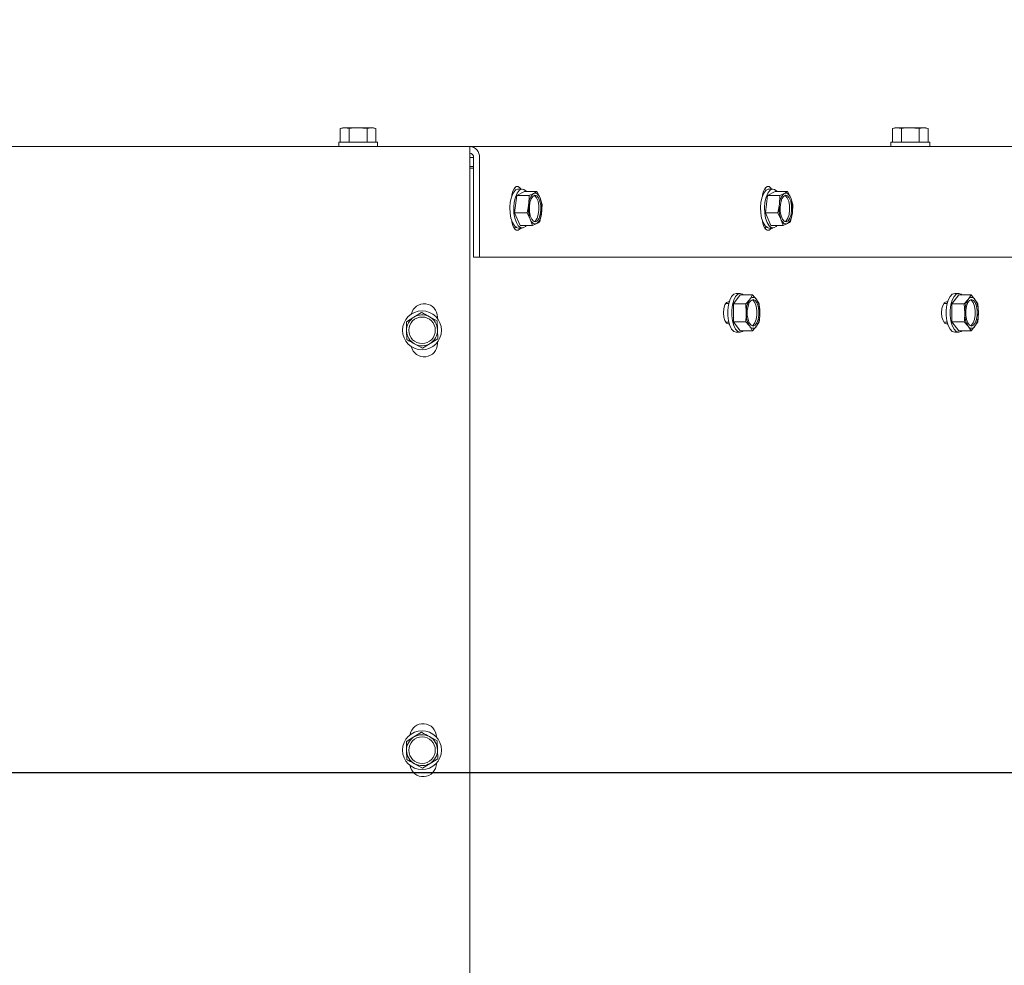
# Model space of a CAD drawing. Units: millimetres. Extents: x 423 to 4072, y 131 to 5783.
# Drawn here: x 2279 to 2502, y 1316 to 1530 of the extents above; entities that cross this region are included whole.
import ezdxf

# ---------------------------------------------------------------- set-up
doc = ezdxf.new("R2010")
doc.units = ezdxf.units.MM
doc.layers.add('DIM', color=10, linetype='Continuous')
doc.styles.add('SLDTEXTSTYLE4', font='TXT', dxfattribs={"width": 0.75})
doc.dimstyles.new('SLDDIMSTYLE0', dxfattribs={"dimtxt": 60, "dimasz": 40, "dimexe": 0, "dimexo": 0.0625, "dimgap": 15, "dimtad": 1, "dimdec": 0, "dimrnd": 1e-09, "dimzin": 12, "dimdsep": 46, "dimtxsty": 'SLDTEXTSTYLE4', "dimsah": 1, "dimcen": 0.09, "dimadec": 0, "dimazin": 3, "dimtfac": 1, "dimtofl": 0, "dimtmove": 0, "dimatfit": 3, "dimfxl": 0, "dimfrac": 2, "dimtolj": 1, "dimtzin": 12, "dimarcsym": 0})

# ---------------------------------------------------------------- blocks, each defined once
blk = doc.blocks.new('_D_6')
at = {"layer": 'DIM', "color": 1, "ltscale": 400}
for p, q in [((2092.97, 1379.83), (2092.97, 1899.94)), ((2242.97, 1379.83), (2242.97, 1899.94)), ((2092.97, 1879.94), (2242.97, 1879.94)), ((2242.97, 1879.94), (2495.47, 1879.94))]:
    blk.add_line(p, q, dxfattribs=at)
for points in [[(2092.97, 1879.94), (2132.97, 1874.94), (2132.97, 1884.94)], [(2242.97, 1879.94), (2202.97, 1884.94), (2202.97, 1874.94)]]:
    blk.add_solid(points, dxfattribs=at)
at = {"layer": 'DIM', "color": 1, "ltscale": 400, "char_height": 60, "attachment_point": 1, "style": 'SLDTEXTSTYLE4'}
for s, insert in [('%%c', (2240.34, 1957.28)), ('150', (2330.78, 1957.28))]:
    blk.add_mtext(s, dxfattribs=dict(at, insert=insert))
blk = doc.blocks.new('_D_7')
at = {"layer": 'DIM', "color": 1, "ltscale": 400}
for p, q in [((2117.97, 1379.83), (2117.97, 1789.45)), ((2217.97, 1379.83), (2217.97, 1789.45)), ((2117.97, 1769.45), (2217.97, 1769.45)), ((2217.97, 1769.45), (2500.19, 1769.45))]:
    blk.add_line(p, q, dxfattribs=at)
for points in [[(2117.97, 1769.45), (2157.97, 1764.45), (2157.97, 1774.45)], [(2217.97, 1769.45), (2177.97, 1774.45), (2177.97, 1764.45)]]:
    blk.add_solid(points, dxfattribs=at)
at = {"layer": 'DIM', "color": 1, "ltscale": 400, "char_height": 60, "attachment_point": 1, "style": 'SLDTEXTSTYLE4'}
for s, insert in [('%%c', (2245.06, 1846.79)), ('100', (2335.5, 1846.79))]:
    blk.add_mtext(s, dxfattribs=dict(at, insert=insert))
blk = doc.blocks.new('_D_9')
at = {"layer": 'DIM', "color": 1, "ltscale": 400}
for p, q in [((2167.97, 1379.83), (2167.97, 1689.01)), ((2565.47, 1474.08), (2565.47, 1689.01)), ((2167.97, 1669.01), (2565.47, 1669.01))]:
    blk.add_line(p, q, dxfattribs=at)
for points in [[(2167.97, 1669.01), (2207.97, 1664.01), (2207.97, 1674.01)], [(2565.47, 1669.01), (2525.47, 1674.01), (2525.47, 1664.01)]]:
    blk.add_solid(points, dxfattribs=at)
at = {"layer": 'DIM', "color": 1, "ltscale": 400, "insert": (2348.33, 1746.36), "char_height": 60, "attachment_point": 1, "style": 'SLDTEXTSTYLE4'}
blk.add_mtext('398', dxfattribs=at)
blk = doc.blocks.new('_D_10')
at = {"layer": 'DIM', "color": 1, "ltscale": 400}
for p, q in [((2831.81, 1521.48), (2831.81, 1699.38)), ((2557.97, 1521.48), (2851.81, 1521.48)), ((2831.81, 1359.83), (2831.81, 1521.48)), ((2187.97, 1359.83), (2851.81, 1359.83))]:
    blk.add_line(p, q, dxfattribs=at)
for points in [[(2831.81, 1521.48), (2826.81, 1481.48), (2836.81, 1481.48)], [(2831.81, 1359.83), (2836.81, 1399.83), (2826.81, 1399.83)]]:
    blk.add_solid(points, dxfattribs=at)
at = {"layer": 'DIM', "color": 1, "ltscale": 400, "insert": (2754.46, 1566.38), "char_height": 60, "attachment_point": 1, "rotation": 90, "style": 'SLDTEXTSTYLE4'}
blk.add_mtext('162', dxfattribs=at)

msp = doc.modelspace()

# ---------------------------------------------------------------- linework, layer by layer
at = {"linetype": 'Continuous', "lineweight": 15, "ltscale": 20}
for p, q in [((2351.97, 1505.73), (2351.43, 1505.59)), ((2351.43, 1505.59), (2352.44, 1505.73)), ((2351.43, 1502.48), (2351.43, 1505.59)), ((2352.44, 1505.73), (2351.97, 1505.73)), ((2352.44, 1505.73), (2353.45, 1505.59)), ((2355.47, 1505.73), (2352.44, 1505.73)), ((2353.45, 1502.48), (2353.45, 1505.59)), ((2355.47, 1505.73), (2357.49, 1505.59)), ((2358.5, 1505.73), (2355.47, 1505.73)), ((2357.49, 1505.59), (2358.5, 1505.73)), ((2357.49, 1502.48), (2357.49, 1505.59)), ((2358.5, 1505.73), (2359.51, 1505.59)), ((2358.97, 1505.73), (2358.5, 1505.73)), ((2359.51, 1505.59), (2358.97, 1505.73)), ((2359.51, 1502.48), (2359.51, 1505.59)), ((2476.97, 1505.73), (2476.43, 1505.59)), ((2476.43, 1505.59), (2477.44, 1505.73)), ((2476.43, 1502.48), (2476.43, 1505.59)), ((2477.44, 1505.73), (2476.97, 1505.73)), ((2477.44, 1505.73), (2478.45, 1505.59)), ((2480.47, 1505.73), (2477.44, 1505.73)), ((2478.45, 1502.48), (2478.45, 1505.59)), ((2480.47, 1505.73), (2482.49, 1505.59)), ((2483.5, 1505.73), (2480.47, 1505.73)), ((2482.49, 1505.59), (2483.5, 1505.73)), ((2482.49, 1502.48), (2482.49, 1505.59)), ((2483.5, 1505.73), (2484.51, 1505.59)), ((2483.97, 1505.73), (2483.5, 1505.73)), ((2484.51, 1505.59), (2483.97, 1505.73)), ((2484.51, 1502.48), (2484.51, 1505.59)), ((2351.07, 1502.48), (2351.07, 1501.48)), ((2351.07, 1502.48), (2359.87, 1502.48)), ((2359.87, 1501.48), (2359.87, 1502.48)), ((2476.07, 1502.48), (2476.07, 1501.48)), ((2476.07, 1502.48), (2484.87, 1502.48)), ((2484.87, 1501.48), (2484.87, 1502.48)), ((1955.22, 1501.48), (2380.72, 1501.48)), ((2380.72, 1501.48), (2380.72, 1498.98)), ((2380.72, 1501.48), (2511.47, 1501.48)), ((2380.72, 1242.98), (2380.72, 1498.98)), ((2380.72, 1498.98), (2381.62, 1498.98)), ((2381.62, 1498.98), (2381.62, 1476.48)), ((2382.97, 1498.98), (2382.97, 1476.48)), ((2380.72, 1496.98), (2381.62, 1496.98)), ((2380.72, 1496.58), (2381.62, 1496.58)), ((2380.72, 1496.58), (2381.62, 1496.58)), ((2390.83, 1492.05), (2391.09, 1491.6)), ((2393.12, 1491.32), (2391.41, 1490.38)), ((2392.62, 1491.84), (2391.72, 1491.84)), ((2393.12, 1491.32), (2395.91, 1491.32)), ((2396.65, 1489.85), (2395.91, 1491.32)), ((2447.59, 1492.05), (2447.85, 1491.6)), ((2449.88, 1491.32), (2448.17, 1490.38)), ((2449.38, 1491.84), (2448.48, 1491.84)), ((2449.88, 1491.32), (2452.68, 1491.32)), ((2453.41, 1489.85), (2452.68, 1491.32)), ((2391.41, 1490.38), (2390.9, 1486.5)), ((2391.41, 1490.38), (2394.2, 1490.38)), ((2394.2, 1490.38), (2394.08, 1488.44)), ((2395.19, 1490.85), (2394.2, 1490.38)), ((2397.13, 1488.39), (2396.65, 1489.85)), ((2448.17, 1490.38), (2447.66, 1486.5)), ((2448.17, 1490.38), (2450.96, 1490.38)), ((2450.96, 1490.38), (2450.84, 1488.44)), ((2451.95, 1490.85), (2450.96, 1490.38)), ((2453.89, 1488.39), (2453.41, 1489.85)), ((2394.08, 1488.44), (2393.7, 1486.5)), ((2397.01, 1486.45), (2397.13, 1488.39)), ((2450.84, 1488.44), (2450.46, 1486.5)), ((2453.77, 1486.45), (2453.89, 1488.39)), ((2390.9, 1486.5), (2393.7, 1486.5)), ((2390.9, 1486.5), (2392.12, 1483.57)), ((2393.7, 1486.5), (2394.43, 1485.04)), ((2394.43, 1485.04), (2394.91, 1483.57)), ((2396.63, 1484.51), (2397.01, 1486.45)), ((2447.66, 1486.5), (2450.46, 1486.5)), ((2447.66, 1486.5), (2448.88, 1483.57)), ((2450.46, 1486.5), (2451.2, 1485.04)), ((2451.2, 1485.04), (2451.67, 1483.57)), ((2453.39, 1484.51), (2453.77, 1486.45)), ((2391.06, 1483.31), (2390.83, 1482.91)), ((2391.72, 1483.04), (2392.62, 1483.04)), ((2392.12, 1483.57), (2394.91, 1483.57)), ((2394.91, 1483.57), (2395.9, 1484.04)), ((2447.82, 1483.31), (2447.59, 1482.91)), ((2448.48, 1483.04), (2449.38, 1483.04)), ((2448.88, 1483.57), (2451.67, 1483.57)), ((2451.67, 1483.57), (2452.66, 1484.04)), ((2381.62, 1476.48), (2382.97, 1476.48)), ((2382.97, 1476.48), (2513.76, 1476.48)), ((2441.96, 1467.89), (2440.42, 1465.87)), ((2441.96, 1468.25), (2441.06, 1468.25)), ((2441.96, 1467.89), (2444.75, 1467.89)), ((2444.11, 1466.88), (2443.21, 1465.87)), ((2444.75, 1467.89), (2444.11, 1466.88)), ((2445.64, 1466.88), (2444.75, 1467.89)), ((2446.28, 1465.87), (2445.64, 1466.88)), ((2491.43, 1467.89), (2489.89, 1465.87)), ((2491.43, 1468.25), (2490.53, 1468.25)), ((2491.43, 1467.89), (2494.22, 1467.89)), ((2493.58, 1466.88), (2492.68, 1465.87)), ((2494.22, 1467.89), (2493.58, 1466.88)), ((2495.11, 1466.88), (2494.22, 1467.89)), ((2495.75, 1465.87), (2495.11, 1466.88)), ((2439.36, 1465.95), (2438.7, 1465.95)), ((2439.27, 1466.35), (2439.46, 1466.3)), ((2439.29, 1466.35), (2439.47, 1466.35)), ((2440.42, 1465.87), (2443.21, 1465.87)), ((2440.42, 1465.87), (2440.42, 1461.83)), ((2443.21, 1465.87), (2443.35, 1463.85)), ((2446.41, 1463.85), (2446.28, 1465.87)), ((2488.83, 1465.95), (2488.07, 1465.95)), ((2488.66, 1466.35), (2488.94, 1466.35)), ((2489.89, 1465.87), (2492.68, 1465.87)), ((2489.89, 1465.87), (2489.89, 1461.83)), ((2492.68, 1465.87), (2492.82, 1463.85)), ((2495.88, 1463.85), (2495.75, 1465.87)), ((2368.1, 1462.88), (2366.38, 1461.82)), ((2369.82, 1463.93), (2368.1, 1462.88)), ((2373.38, 1462.01), (2371.6, 1462.97)), ((2373.43, 1462.56), (2373.43, 1462.89)), ((2366.38, 1461.82), (2366.43, 1459.8)), ((2373.43, 1459.99), (2373.38, 1462.01)), ((2438.69, 1461.75), (2439.36, 1461.75)), ((2439.46, 1461.4), (2439.24, 1461.35)), ((2439.26, 1461.35), (2439.47, 1461.35)), ((2439.47, 1461.35), (2439.29, 1461.35)), ((2440.42, 1461.83), (2443.21, 1461.83)), ((2440.42, 1461.83), (2441.96, 1459.81)), ((2443.21, 1461.83), (2444.11, 1460.82)), ((2444.11, 1460.82), (2444.75, 1459.81)), ((2444.75, 1459.81), (2445.64, 1460.82)), ((2445.64, 1460.82), (2446.28, 1461.83)), ((2488.07, 1461.75), (2488.83, 1461.75)), ((2488.94, 1461.35), (2488.66, 1461.35)), ((2488.7, 1461.35), (2488.94, 1461.35)), ((2489.89, 1461.83), (2492.68, 1461.83)), ((2489.89, 1461.83), (2491.43, 1459.81)), ((2492.68, 1461.83), (2493.58, 1460.82)), ((2493.58, 1460.82), (2494.22, 1459.81)), ((2494.22, 1459.81), (2495.11, 1460.82)), ((2495.11, 1460.82), (2495.75, 1461.83)), ((2366.43, 1459.8), (2366.48, 1457.78)), ((2371.76, 1456.91), (2373.48, 1457.97)), ((2373.48, 1457.97), (2373.43, 1459.99)), ((2441.06, 1459.45), (2441.96, 1459.45)), ((2441.96, 1459.81), (2444.75, 1459.81)), ((2490.53, 1459.45), (2491.43, 1459.45)), ((2491.43, 1459.81), (2494.22, 1459.81)), ((2368.26, 1456.82), (2370.04, 1455.85)), ((2370.04, 1455.85), (2371.76, 1456.91)), ((2373.43, 1456.89), (2373.43, 1457.22)), ((2369.82, 1368.93), (2368.1, 1367.88)), ((2368.1, 1367.88), (2366.38, 1366.82)), ((2366.38, 1366.82), (2366.43, 1364.8)), ((2373.38, 1367.01), (2371.6, 1367.97)), ((2373.18, 1367.86), (2373.18, 1367.89)), ((2373.43, 1364.99), (2373.38, 1367.01)), ((2366.43, 1364.8), (2366.48, 1362.78)), ((2373.48, 1362.97), (2373.43, 1364.99)), ((2371.76, 1361.91), (2373.48, 1362.97)), ((2368.26, 1361.82), (2370.04, 1360.85)), ((2370.04, 1360.85), (2371.76, 1361.91)), ((2373.18, 1361.89), (2373.18, 1361.93))]:
    msp.add_line(p, q, dxfattribs=at)
at = {"linetype": 'Continuous', "lineweight": 15, "ltscale": 20, "flags": 128}
for points in [[(2389.85, 1486.42), (2389.8, 1487.67), (2389.91, 1488.9), (2390.16, 1490.01), (2390.54, 1490.91), (2391.01, 1491.53), (2391.54, 1491.83), (2391.72, 1491.84)], [(2390.24, 1490.25), (2390.28, 1490.51), (2390.5, 1491.41), (2390.85, 1492.08), (2391.28, 1492.44), (2391.73, 1492.44), (2392.16, 1492.08), (2392.31, 1491.84)], [(2393.53, 1491.32), (2393.5, 1491.35), (2392.99, 1491.76), (2392.44, 1491.83), (2391.91, 1491.53), (2391.44, 1490.91), (2391.06, 1490.01), (2390.81, 1488.9), (2390.7, 1487.67), (2390.75, 1486.42)], [(2446.61, 1486.42), (2446.56, 1487.67), (2446.67, 1488.9), (2446.92, 1490.01), (2447.3, 1490.91), (2447.77, 1491.53), (2448.3, 1491.83), (2448.48, 1491.84)], [(2447, 1490.25), (2447.04, 1490.51), (2447.26, 1491.41), (2447.61, 1492.08), (2448.04, 1492.44), (2448.5, 1492.44), (2448.92, 1492.08), (2449.08, 1491.84)], [(2450.29, 1491.32), (2450.27, 1491.35), (2449.75, 1491.76), (2449.2, 1491.83), (2448.67, 1491.53), (2448.2, 1490.91), (2447.82, 1490.01), (2447.57, 1488.9), (2447.46, 1487.67), (2447.51, 1486.42)], [(2394.27, 1486.75), (2394.24, 1487.79), (2394.37, 1488.78), (2394.64, 1489.62), (2395.02, 1490.2), (2395.46, 1490.44), (2395.92, 1490.32), (2396.32, 1489.85), (2396.64, 1489.1), (2396.82, 1488.14), (2396.84, 1487.1), (2396.71, 1486.1), (2396.44, 1485.27), (2396.06, 1484.69), (2395.62, 1484.45), (2395.17, 1484.57), (2394.76, 1485.03), (2394.45, 1485.79), (2394.27, 1486.75)], [(2395.19, 1490.85), (2395.38, 1490.93), (2395.58, 1490.94), (2395.78, 1490.9), (2395.98, 1490.8), (2396.17, 1490.64), (2396.34, 1490.43), (2396.51, 1490.16), (2396.65, 1489.85)], [(2395.32, 1490.4), (2395.47, 1490.32), (2395.87, 1489.85), (2396.19, 1489.1), (2396.37, 1488.14), (2396.39, 1487.1), (2396.26, 1486.1), (2395.99, 1485.27), (2395.61, 1484.69), (2395.32, 1484.49)], [(2451.03, 1486.75), (2451, 1487.79), (2451.13, 1488.78), (2451.4, 1489.62), (2451.78, 1490.2), (2452.23, 1490.44), (2452.68, 1490.32), (2453.08, 1489.85), (2453.4, 1489.1), (2453.58, 1488.14), (2453.61, 1487.1), (2453.48, 1486.1), (2453.21, 1485.27), (2452.83, 1484.69), (2452.38, 1484.45), (2451.93, 1484.57), (2451.52, 1485.03), (2451.21, 1485.79), (2451.03, 1486.75)], [(2451.95, 1490.85), (2452.15, 1490.93), (2452.35, 1490.94), (2452.54, 1490.9), (2452.74, 1490.8), (2452.93, 1490.64), (2453.1, 1490.43), (2453.27, 1490.16), (2453.41, 1489.85)], [(2452.08, 1490.4), (2452.23, 1490.32), (2452.63, 1489.85), (2452.95, 1489.1), (2453.13, 1488.14), (2453.16, 1487.1), (2453.03, 1486.1), (2452.76, 1485.27), (2452.38, 1484.69), (2452.08, 1484.49)], [(2391.72, 1483.04), (2391.35, 1483.13), (2390.83, 1483.54), (2390.39, 1484.27), (2390.05, 1485.26), (2389.85, 1486.42)], [(2390.75, 1486.42), (2390.95, 1485.26), (2391.29, 1484.27), (2391.73, 1483.54), (2392.25, 1483.13), (2392.8, 1483.06), (2393.33, 1483.35), (2393.53, 1483.57)], [(2395.9, 1484.04), (2395.7, 1483.96), (2395.5, 1483.95), (2395.3, 1483.99), (2395.11, 1484.09), (2394.92, 1484.25), (2394.74, 1484.46), (2394.58, 1484.73), (2394.43, 1485.04)], [(2448.48, 1483.04), (2448.11, 1483.13), (2447.6, 1483.54), (2447.15, 1484.27), (2446.81, 1485.26), (2446.61, 1486.42)], [(2447.51, 1486.42), (2447.71, 1485.26), (2448.05, 1484.27), (2448.5, 1483.54), (2449.01, 1483.13), (2449.56, 1483.06), (2450.09, 1483.35), (2450.29, 1483.57)], [(2452.66, 1484.04), (2452.46, 1483.96), (2452.26, 1483.95), (2452.06, 1483.99), (2451.87, 1484.09), (2451.68, 1484.25), (2451.51, 1484.46), (2451.34, 1484.73), (2451.2, 1485.04)], [(2392.27, 1483.04), (2392.16, 1482.88), (2391.73, 1482.53), (2391.28, 1482.53), (2390.85, 1482.88), (2390.5, 1483.55), (2390.28, 1484.46), (2390.26, 1484.6)], [(2449.03, 1483.04), (2448.92, 1482.88), (2448.5, 1482.53), (2448.04, 1482.53), (2447.61, 1482.88), (2447.26, 1483.55), (2447.04, 1484.46), (2447.02, 1484.6)], [(2441.06, 1459.45), (2440.51, 1459.63), (2440.02, 1460.15), (2439.6, 1460.97), (2439.3, 1462.02), (2439.15, 1463.22), (2439.15, 1464.48), (2439.3, 1465.68), (2439.6, 1466.73), (2440.02, 1467.55), (2440.51, 1468.07), (2441.06, 1468.25), (2441.06, 1468.25)], [(2441.96, 1468.25), (2441.41, 1468.07), (2440.91, 1467.55), (2440.5, 1466.73), (2440.2, 1465.68), (2440.05, 1464.48), (2440.05, 1463.22), (2440.2, 1462.02), (2440.5, 1460.97), (2440.91, 1460.15), (2441.41, 1459.63), (2441.96, 1459.45), (2442.5, 1459.63), (2442.72, 1459.81)], [(2442.72, 1467.89), (2442.5, 1468.07), (2441.96, 1468.25)], [(2444.88, 1466.85), (2445.33, 1466.67), (2445.72, 1466.15), (2446.01, 1465.35), (2446.17, 1464.37), (2446.17, 1463.33), (2446.01, 1462.35), (2445.72, 1461.55), (2445.33, 1461.03), (2444.88, 1460.85), (2444.43, 1461.03), (2444.03, 1461.55), (2443.74, 1462.35), (2443.58, 1463.33), (2443.58, 1464.37), (2443.74, 1465.35), (2444.03, 1466.15), (2444.43, 1466.67), (2444.88, 1466.85)], [(2444.65, 1466.81), (2444.88, 1466.67), (2445.27, 1466.15), (2445.57, 1465.35), (2445.72, 1464.37), (2445.72, 1463.33), (2445.57, 1462.35), (2445.27, 1461.55), (2444.88, 1461.03), (2444.65, 1460.89)], [(2490.53, 1459.45), (2489.98, 1459.63), (2489.49, 1460.15), (2489.07, 1460.97), (2488.77, 1462.02), (2488.62, 1463.22), (2488.62, 1464.48), (2488.77, 1465.68), (2489.07, 1466.73), (2489.49, 1467.55), (2489.98, 1468.07), (2490.53, 1468.25), (2490.53, 1468.25)], [(2491.43, 1468.25), (2490.88, 1468.07), (2490.38, 1467.55), (2489.97, 1466.73), (2489.67, 1465.68), (2489.52, 1464.48), (2489.52, 1463.22), (2489.67, 1462.02), (2489.97, 1460.97), (2490.38, 1460.15), (2490.88, 1459.63), (2491.43, 1459.45), (2491.97, 1459.63), (2492.19, 1459.81)], [(2492.19, 1467.89), (2491.97, 1468.07), (2491.43, 1468.25)], [(2494.35, 1466.85), (2494.8, 1466.67), (2495.19, 1466.15), (2495.49, 1465.35), (2495.64, 1464.37), (2495.64, 1463.33), (2495.49, 1462.35), (2495.19, 1461.55), (2494.8, 1461.03), (2494.35, 1460.85), (2493.9, 1461.03), (2493.5, 1461.55), (2493.21, 1462.35), (2493.05, 1463.33), (2493.05, 1464.37), (2493.21, 1465.35), (2493.5, 1466.15), (2493.9, 1466.67), (2494.35, 1466.85)], [(2494.12, 1466.81), (2494.35, 1466.67), (2494.74, 1466.15), (2495.04, 1465.35), (2495.19, 1464.37), (2495.19, 1463.33), (2495.04, 1462.35), (2494.74, 1461.55), (2494.35, 1461.03), (2494.12, 1460.89)], [(2439.29, 1461.35), (2438.87, 1461.54), (2438.52, 1462.08), (2438.28, 1462.89), (2438.2, 1463.85), (2438.28, 1464.81), (2438.52, 1465.62), (2438.87, 1466.16), (2439.29, 1466.35)], [(2488.66, 1461.35), (2488.24, 1461.54), (2487.89, 1462.08), (2487.65, 1462.89), (2487.57, 1463.85), (2487.65, 1464.81), (2487.89, 1465.62), (2488.24, 1466.16), (2488.66, 1466.35)]]:
    msp.add_lwpolyline(points, dxfattribs=at)
at = {"linetype": 'Continuous', "lineweight": 15, "ltscale": 400}
for centre, radius in [((2369.93, 1459.89), 4.4), ((2369.93, 1459.89), 3), ((2369.93, 1364.89), 4.4), ((2369.93, 1364.89), 3)]:
    msp.add_circle(centre, radius, dxfattribs=at)
for centre, radius, start, end in [((2380.59, 1499.1), 2.38, 357.1358, 86.8159), ((2380.67, 1499.03), 0.954, 357.1358, 86.8159), ((2397.36, 1488.39), 3.28, 131.4367, 179.091), ((2390.06, 1487.44), 7.02, 351.852, 20.0823), ((2454.12, 1488.39), 3.28, 131.4367, 179.091), ((2446.82, 1487.44), 7.02, 351.852, 20.0823), ((2401.02, 1487.45), 7.02, 171.852, 200.0823), ((2457.79, 1487.45), 7.02, 171.852, 200.0823), ((2393.73, 1486.5), 3.28, 311.4367, 359.091), ((2450.49, 1486.5), 3.28, 311.4367, 359.091), ((2448.67, 1464.12), 5.33, 148.759, 182.8707), ((2444.88, 1466.46), 0.875, 28.9368, 151.0632), ((2441.09, 1464.12), 5.33, 357.1293, 31.241), ((2498.14, 1464.12), 5.33, 148.759, 182.8707), ((2494.35, 1466.46), 0.875, 28.9368, 151.0632), ((2490.56, 1464.12), 5.33, 357.1293, 31.241), ((2370.43, 1462.89), 3, 0, 167.0839), ((2369.93, 1459.89), 3.5, 121.5185, 181.5185), ((2369.93, 1459.89), 3.5, 61.5185, 121.5185), ((2369.93, 1459.89), 3.5, 1.5185, 61.5185), ((2448.67, 1463.58), 5.33, 177.1293, 211.241), ((2441.09, 1463.58), 5.33, 328.759, 2.8707), ((2498.14, 1463.58), 5.33, 177.1293, 211.241), ((2490.56, 1463.58), 5.33, 328.759, 2.8707), ((2444.88, 1461.24), 0.875, 208.9368, 331.0632), ((2494.35, 1461.24), 0.875, 208.9368, 331.0632), ((2369.93, 1459.89), 3.5, 181.5185, 241.5185), ((2369.93, 1459.89), 3.5, 301.5185, 1.5185), ((2370.43, 1456.89), 3, 192.8861, 0), ((2369.93, 1459.89), 3.5, 241.5185, 301.5185), ((2370.18, 1367.89), 3, 0, 171.1373), ((2369.93, 1364.89), 3.5, 121.5185, 181.5185), ((2369.93, 1364.89), 3.5, 61.5185, 121.5185), ((2369.93, 1364.89), 3.5, 1.5185, 61.5185), ((2369.93, 1364.89), 3.5, 181.5185, 241.5185), ((2369.93, 1364.89), 3.5, 301.5185, 1.5185), ((2370.18, 1361.89), 3, 188.8484, 0), ((2369.93, 1364.89), 3.5, 241.5185, 301.5185)]:
    msp.add_arc(centre, radius, start, end, dxfattribs=at)
at = {"linetype": 'Continuous', "lineweight": 15, "ltscale": 20}
for points, knots in [([(2353.45, 1505.59), (2353.62, 1505.61), (2354.29, 1505.7), (2354.96, 1505.72), (2355.47, 1505.73)], [0, 0, 0, 0, 0.249165, 1, 1, 1, 1]), ([(2478.45, 1505.59), (2478.62, 1505.61), (2479.29, 1505.7), (2479.96, 1505.72), (2480.47, 1505.73)], [0, 0, 0, 0, 0.249165, 1, 1, 1, 1]), ([(2395.91, 1491.32), (2395.86, 1491.28), (2395.66, 1491.12), (2395.39, 1490.97), (2395.19, 1490.85)], [0, 0, 0, 0, 0.249165, 1, 1, 1, 1]), ([(2452.68, 1491.32), (2452.62, 1491.28), (2452.42, 1491.12), (2452.15, 1490.97), (2451.95, 1490.85)], [0, 0, 0, 0, 0.249165, 1, 1, 1, 1]), ([(2395.9, 1484.04), (2396.1, 1484.16), (2396.37, 1484.32), (2396.57, 1484.47), (2396.63, 1484.51)], [0, 0, 0, 0, 0.750835, 1, 1, 1, 1]), ([(2452.66, 1484.04), (2452.86, 1484.16), (2453.13, 1484.32), (2453.34, 1484.47), (2453.39, 1484.51)], [0, 0, 0, 0, 0.750835, 1, 1, 1, 1]), ([(2371.6, 1462.97), (2371.15, 1463.21), (2370.56, 1463.53), (2369.97, 1463.85), (2369.82, 1463.93)], [0, 0, 0, 0, 0.750835, 1, 1, 1, 1]), ([(2443.35, 1463.85), (2443.33, 1463.34), (2443.31, 1462.67), (2443.23, 1462), (2443.21, 1461.83)], [0, 0, 0, 0, 0.750835, 1, 1, 1, 1]), ([(2446.28, 1461.83), (2446.3, 1462), (2446.38, 1462.67), (2446.4, 1463.34), (2446.41, 1463.85)], [0, 0, 0, 0, 0.249165, 1, 1, 1, 1]), ([(2492.82, 1463.85), (2492.8, 1463.34), (2492.78, 1462.67), (2492.7, 1462), (2492.68, 1461.83)], [0, 0, 0, 0, 0.750835, 1, 1, 1, 1]), ([(2495.75, 1461.83), (2495.77, 1462), (2495.85, 1462.67), (2495.87, 1463.34), (2495.88, 1463.85)], [0, 0, 0, 0, 0.249165, 1, 1, 1, 1]), ([(2366.48, 1457.78), (2366.63, 1457.7), (2367.22, 1457.38), (2367.81, 1457.06), (2368.26, 1456.82)], [0, 0, 0, 0, 0.249165, 1, 1, 1, 1]), ([(2371.6, 1367.97), (2371.15, 1368.21), (2370.56, 1368.53), (2369.97, 1368.85), (2369.82, 1368.93)], [0, 0, 0, 0, 0.750835, 1, 1, 1, 1]), ([(2366.48, 1362.78), (2366.63, 1362.7), (2367.22, 1362.38), (2367.81, 1362.06), (2368.26, 1361.82)], [0, 0, 0, 0, 0.249165, 1, 1, 1, 1])]:
    msp.add_open_spline(points, degree=3, knots=knots, dxfattribs=at)

# ---------------------------------------------------------------- dimensions: what is measured, and where the dimension line sits
at = {"layer": 'DIM', "color": 1, "ltscale": 20}
for base, p1, p2, picture, middle in [((2242.97, 1879.94), (2092.97, 1359.83), (2242.97, 1359.83), '_D_6', (2352.03, 1879.94)), ((2217.97, 1769.45), (2117.97, 1359.83), (2217.97, 1359.83), '_D_7', (2356.75, 1769.45))]:
    dim = msp.add_linear_dim(base=base, p1=p1, p2=p2, text='%%c<>', dimstyle='SLDDIMSTYLE0', dxfattribs=at)
    dim.commit()
    dim.dimension.update_dxf_attribs({"geometry": picture, "text_midpoint": middle, "dimtype": 160})
dim = msp.add_linear_dim(base=(2565.4693283, 1669.01190228), p1=(2167.9693283, 1359.82599781), p2=(2565.4693283, 1454.07599781), dimstyle='SLDDIMSTYLE0', dxfattribs=at)
dim.commit()
dim.dimension.update_dxf_attribs({"geometry": '_D_9', "text_midpoint": (2414.82687328, 1669.01190228), "dimtype": 160})
dim = msp.add_linear_dim(base=(2831.81, 1521.48), p1=(2167.97, 1359.83), p2=(2537.97, 1521.48), angle=90, dimstyle='SLDDIMSTYLE0', dxfattribs=at)
dim.commit()
dim.dimension.update_dxf_attribs({"geometry": '_D_10', "text_midpoint": (2831.81, 1632.88), "dimtype": 160})

doc.saveas('drawing.dxf')
